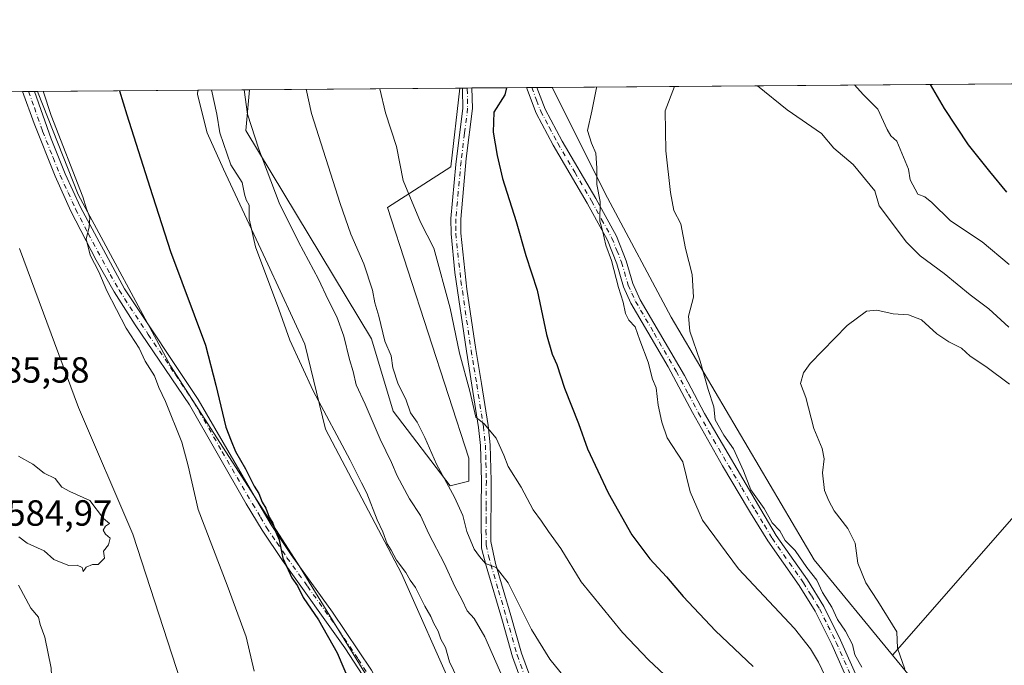
# Model space of a CAD drawing. Units: metres. Extents: x 553029 to 556486, y 4707815 to 4710155.
# Drawn here: x 553921 to 554192, y 4709978 to 4710155 of the extents above; entities that cross this region are included whole.
import ezdxf

# ---------------------------------------------------------------- set-up
doc = ezdxf.new("R2010")
doc.units = ezdxf.units.M
doc.header["$MEASUREMENT"] = 0
doc.linetypes.add('DGN Style 4', pattern=[2.6384748266838614, 1.318413404963828, -0.6592067024819142, 0.001648016756204785, -0.6592067024819142])
for name, color, linetype, lineweight in [('Camino Cxs', 7, 'Continuous', 0), ('Camino eje', 30, 'DGN Style 4', 13), ('Comarca CxS', 21, 'Continuous', 0), ('Comunidad Autónoma CxS', 142, 'Continuous', 0), ('Cultivos herbáceos CxS', 92, 'Continuous', 0), ('Cultivos leñosos CxS', 92, 'Continuous', 0), ('Curva de nivel maestra', 30, 'Continuous', 30), ('Curva de nivel normal', 30, 'Continuous', 0), ('Matorral CxS', 135, 'Continuous', 0), ('Municipio CxS', 4, 'Continuous', 0), ('Provincia CxS', 1, 'Continuous', 0), ('Rótulo de punto de cota en terreno', 7, 'Continuous', 0)]:
    doc.layers.add(name, color=color, linetype=linetype, lineweight=lineweight)
doc.styles.add('Style-Arial', font='txt')

# ---------------------------------------------------------------- blocks, each defined once
blk = doc.blocks.new('*U8')
at = {"layer": 'Cultivos leñosos CxS', "color": 92, "linetype": 'Continuous', "lineweight": 0}
for points in [[(554335.3646999998, 4710138.715700001, 571.8405000000057), (554344.4265000002, 4710111.5285, 570.2976000000053), (554339.3469000002, 4710113.143300001, 569.5638000000035), (554329.1810999997, 4710116.376499999, 567.4355999999971), (554315.2695000004, 4710100.4845, 563.0108999999939), (554289.4336000001, 4710081.6121, 556.1215999999986), (554278.5018999996, 4710072.6731, 553.3656000000046), (554262.3776000004, 4710081.053300001, 550.0739999999934), (554258.8603999997, 4710075.193499999, 548.4676000000036), (554264.5897000004, 4710048.835700001, 546.2051999999967), (554246.2380999997, 4710015.167300001, 533.9005999999936), (554246.2949999999, 4710015.1282, 533.9024000000063), (554246.1239, 4710015.215600001, 533.8889000000054), (554215.1969999997, 4710039.184, 534.5200000000041), (554203.3436000003, 4710028.177400001, 532.5043000000006), (554161.5061999997, 4709980.475000001, 536.2458999999944), (554139.9423000002, 4710006.644900001, 538.4282999999997), (554100.5844999999, 4710073.381100001, 541.4961999999941), (554083.0921, 4710106.202299999, 544.745299999995), (554067.8899999997, 4710136.627599999, 546.9000999999989)], [(554044.9669000005, 4710028.3157, 558.5430000000051), (554039.8457000004, 4710027.0371, 560.2556000000042), (554024.1023000004, 4710047.5899, 561.6790999999939), (554018.1416999997, 4710067.451900001, 561.307799999995), (553983.6029000003, 4710124.8015, 566.091499999995), (553984.6182000004, 4710135.977499999, 564.7449999999953), (554042.4395000003, 4710136.428900001, 551.730899999995), (554039.9994999999, 4710114.794700001, 552.3923000000068), (554022.5323000001, 4710103.5659, 557.9637999999978), (554044.9671, 4710034.6797, 557.8680000000022)]]:
    blk.add_polyline3d(points, close=True, dxfattribs=at)
blk = doc.blocks.new('*U10')
at = {"layer": 'Cultivos herbáceos CxS', "color": 92, "linetype": 'Continuous', "lineweight": 0}
for points in [[(553939.9917000001, 4709846.151500001, 577.2701999999991), (553946.2644999997, 4709889.133300001, 577.2983999999997), (553970.4539000001, 4709912.415300001, 577.6168000000034), (553980.7471000003, 4709923.534299999, 577.9648000000016), (553992.1831999999, 4709937.660700001, 578.641300000003), (553976.7268000003, 4709956.293500001, 581.1432000000059), (553966.8913000004, 4709969.410499999, 583.5497000000032), (553952.4961000001, 4710013.758300001, 584.9100000000036), (553937.5575000001, 4710048.5667, 584.6852999999974), (553921.2632999998, 4710092.2623, 584.5792999999976)], [(553902.4833000004, 4710135.336300001, 585.5915999999997), (553926.2586000003, 4710135.5219, 580.7021999999997), (553937.4707000004, 4710107.116699999, 580.361699999994), (553962.8147, 4710060.046900001, 577.7773000000016), (553997.8139000004, 4710005.735900001, 574.5445999999939), (554040.0543000001, 4709936.9417, 572.5736000000034), (554052.1224999996, 4709905.562100001, 571.8169999999955), (554067.1045000004, 4709914.781300001, 570.7507000000041), (554067.8154999996, 4709912.530099999, 570.8387999999978), (554090.6662999997, 4709899.618899999, 569.5706999999966), (554115.5053000003, 4709886.708699999, 567.5176000000065), (554143.3230999997, 4709895.646299999, 561.605899999995), (554163.4744999995, 4709882.7017, 558.8607000000047), (554176.9071000004, 4709857.4101, 559.7470999999932), (554187.8349000001, 4709841.5209, 558.8016999999963), (554211.4556999998, 4709825.001300001, 555.3656999999948)]]:
    blk.add_polyline3d(points, dxfattribs=at)
blk = doc.blocks.new('*U28')
at = {"layer": 'Cultivos leñosos CxS', "color": 92, "linetype": 'Continuous', "lineweight": 0}
blk.add_polyline3d([(553921.2632999998, 4710092.2623, 584.5792999999976), (553937.5575000001, 4710048.5667, 584.6852999999974), (553952.4961000001, 4710013.758300001, 584.9100000000036), (553966.8913000004, 4709969.410499999, 583.5497000000032), (553976.7268000003, 4709956.293500001, 581.1432000000059), (553992.1831999999, 4709937.660700001, 578.641300000003), (553980.7471000003, 4709923.534299999, 577.9648000000016), (553970.4539000001, 4709912.415300001, 577.6168000000034), (553946.2644999997, 4709889.133300001, 577.2983999999997), (553939.9917000001, 4709846.151500001, 577.2701999999991)], dxfattribs=at)

msp = doc.modelspace()

# ---------------------------------------------------------------- linework, layer by layer
at = {"layer": 'Camino Cxs', "color": 7, "linetype": 'Continuous', "lineweight": 0, "extrusion": (0.4010539147544199, 0.003133897806164164, 0.9160490904666055), "elevation": 237447.5464566524, "flags": 128}
msp.add_lwpolyline([(4705663.391713964, -540885.4921412584), (4705663.391713964, -540889.0965341191)], dxfattribs=at)
at = {"layer": 'Camino Cxs', "color": 7, "linetype": 'Continuous', "lineweight": 0, "extrusion": (0.2255794586897716, 0.001756688475165041, 0.9742231889371301), "elevation": 133792.6753434885, "flags": 128}
msp.add_lwpolyline([(4705679.167591426, -575354.197963818), (4705679.167591426, -575356.8869569156)], dxfattribs=at)
at = {"layer": 'Camino Cxs', "color": 7, "linetype": 'Continuous', "lineweight": 0, "extrusion": (0.2658497692414213, 0.002114003835556611, 0.9640121530261258), "elevation": 157783.1294380373, "flags": 128}
msp.add_lwpolyline([(4705581.98027023, -570063.9506223474), (4705581.980270231, -570066.9510943181)], dxfattribs=at)
at = {"layer": 'Camino Cxs', "color": 7, "linetype": 'Continuous', "lineweight": 0}
for points in [[(554015.7301000003, 4709974.840100001, 573.9431000000042), (554010.8101000004, 4709982.5101, 574.4575000000041), (553993.6700999998, 4710006.5101, 575.7415999999939), (553988.0900999998, 4710014.790100001, 576.1420999999973), (553983.6501000002, 4710022.0801, 576.4513000000006), (553968.0701000001, 4710049.270099999, 577.7498999999953), (553953.1401000004, 4710071.3301, 579.3803999999947), (553947.3201000001, 4710080.4301, 579.9738000000071), (553942.3501000004, 4710089.110099999, 580.2504000000044), (553935.4401000004, 4710102.5801, 580.7486999999965), (553931.0800999999, 4710112.1601, 581.7222999999941), (553925.3400999998, 4710126.6601, 582.2167000000045), (553922.1399999997, 4710135.489800001, 582.7421999999933), (553925.4417000003, 4710135.515500001, 581.2966000000015), (553929.9901000002, 4710122.4301, 581.0037000000011), (553933.9001000002, 4710112.800100001, 580.5610000000015), (553938.0500999996, 4710103.710100001, 580.1431000000011), (553950.1801000005, 4710081.200099999, 579.0295999999944), (553970.4801000003, 4710050.770099999, 576.9042000000045), (553987.1700999998, 4710022.040100001, 575.5301999999938), (553990.5000999998, 4710016.300100001, 575.296199999997), (553996.0900999998, 4710008.020099999, 574.9459999999963), (554007.4101, 4709992.3101, 574.0629999999946), (554018.1801000005, 4709976.290100001, 573.2189000000071)], [(554015.7301000003, 4709974.840100001, 573.9431000000042), (554010.8101000004, 4709982.5101, 574.4575000000041), (553993.6700999998, 4710006.5101, 575.7415999999939), (553988.0900999998, 4710014.790100001, 576.1420999999973), (553983.6501000002, 4710022.0801, 576.4513000000006), (553968.0701000001, 4710049.270099999, 577.7498999999953), (553953.1401000004, 4710071.3301, 579.3803999999947), (553947.3201000001, 4710080.4301, 579.9738000000071), (553942.3501000004, 4710089.110099999, 580.2504000000044), (553935.4401000004, 4710102.5801, 580.7486999999965), (553931.0800999999, 4710112.1601, 581.7222999999941), (553925.3400999998, 4710126.6601, 582.2167000000045), (553922.1399999997, 4710135.489800001, 582.7421999999933)], [(553925.4417000003, 4710135.5156, 581.2966000000015), (553929.9901000002, 4710122.4301, 581.0037000000011), (553933.9001000002, 4710112.800100001, 580.5610000000015), (553938.0500999996, 4710103.710100001, 580.1431000000011), (553950.1801000005, 4710081.200099999, 579.0295999999944), (553970.4801000003, 4710050.770099999, 576.9042000000045), (553987.1700999998, 4710022.040100001, 575.5301999999938), (553990.5000999998, 4710016.300100001, 575.296199999997), (553996.0900999998, 4710008.020099999, 574.9459999999963), (554007.4101, 4709992.3101, 574.0629999999946), (554018.1801000005, 4709976.290100001, 573.2189000000071), (554030.3300999999, 4709952.640100001, 573.0910000000003), (554037.7901, 4709939.3201, 572.8611999999994), (554040.3101000004, 4709932.360099999, 572.9986999999965), (554041.5201000003, 4709925.790100001, 572.9204999999929), (554041.8101000004, 4709921.6801, 572.8090999999986), (554042.6101000002, 4709916.960100001, 572.6646000000037), (554042.5766000003, 4709916.501300001, 572.6680000000051)], [(554060.3201000001, 4709970.780099999, 569.584400000007), (554056.9501, 4709980.020099999, 567.687300000005), (554054.1801000005, 4709989.770099999, 572.7198000000062), (554049.7200999996, 4710005.0001, 565.4063000000025), (554048.4301000005, 4710009.890100001, 564.7026000000042), (554048.3400999998, 4710017.860099999, 559.7097999999969), (554048.3701, 4710021.370100001, 558.8837000000058), (554048.4200999998, 4710028.380100001, 557.431700000001), (554048.1700999998, 4710038.1601, 560.1152000000002), (554047.6401000004, 4710043.090100001, 562.4208000000071), (554045.8000999996, 4710054.7301, 556.3525999999983), (554044.2500999998, 4710064.0601, 555.8258999999962), (554041.1001000004, 4710085.720100001, 554.0488000000041), (554040.0301000001, 4710096.360099999, 553.1763000000064), (554040.0201000003, 4710100.520099999, 552.9005000000034), (554041.3601000002, 4710115.4301, 552.3218999999954), (554043.2600999996, 4710130.9301, 551.7165999999997), (554043.2163000006, 4710135.8771, 551.860400000005), (554043.1610000003, 4710136.4345, 551.902900000001), (554045.7806000002, 4710136.455, 551.2963000000018), (554045.9401000004, 4710130.800100001, 551.1766000000061), (554044.2200999996, 4710117.040100001, 551.665599999993), (554042.7001, 4710100.4001, 552.3317999999999), (554042.7001, 4710096.5101, 552.5913), (554044.4200999998, 4710081.110099999, 553.420299999998), (554046.9001000002, 4710064.4801, 554.2473999999929), (554048.4401000004, 4710055.1501, 554.6594999999943), (554050.2600999996, 4710043.630100001, 562.2983999999997), (554050.8400999998, 4710038.350099999, 560.5988000000071), (554051.0900999998, 4710028.4001, 556.863599999997), (554051.0401, 4710021.340100001, 559.0112999999983), (554051.0100999996, 4710017.840100001, 560.8105000000069), (554050.9801000003, 4710011.7401, 564.6953999999969), (554052.3000999996, 4710005.710100001, 564.1839999999938), (554056.5100999996, 4709991.360099999, 569.9450999999972), (554059.4501, 4709981.0001, 568.9676999999938), (554062.8101000004, 4709971.7601, 571.3196999999927)], [(554060.3201000001, 4709970.780099999, 569.584400000007), (554056.9501, 4709980.020099999, 567.687300000005), (554054.1801000005, 4709989.770099999, 572.7198000000062), (554049.7200999996, 4710005.0001, 565.4063000000025), (554048.4301000005, 4710009.890100001, 564.7026000000042), (554048.3400999998, 4710017.860099999, 559.7097999999969), (554048.3701, 4710021.370100001, 558.8837000000058), (554048.4200999998, 4710028.380100001, 557.431700000001), (554048.1700999998, 4710038.1601, 560.1152000000002), (554047.6401000004, 4710043.090100001, 562.4208000000071), (554045.8000999996, 4710054.7301, 556.3525999999983), (554044.2500999998, 4710064.0601, 555.8258999999962), (554041.1001000004, 4710085.720100001, 554.0488000000041), (554040.0301000001, 4710096.360099999, 553.1763000000064), (554040.0201000003, 4710100.520099999, 552.9005000000034), (554041.3601000002, 4710115.4301, 552.3218999999954), (554043.2600999996, 4710130.9301, 551.7165999999997), (554043.2163000006, 4710135.8771, 551.860400000005), (554043.1610000003, 4710136.434599999, 551.902900000001)], [(554045.7806000002, 4710136.455, 551.2963000000018), (554045.9401000004, 4710130.800100001, 551.1766000000061), (554044.2200999996, 4710117.040100001, 551.665599999993), (554042.7001, 4710100.4001, 552.3317999999999), (554042.7001, 4710096.5101, 552.5913), (554044.4200999998, 4710081.110099999, 553.420299999998), (554046.9001000002, 4710064.4801, 554.2473999999929), (554048.4401000004, 4710055.1501, 554.6594999999943), (554050.2600999996, 4710043.630100001, 562.2983999999997), (554050.8400999998, 4710038.350099999, 560.5988000000071), (554051.0900999998, 4710028.4001, 556.863599999997), (554051.0401, 4710021.340100001, 559.0112999999983), (554051.0100999996, 4710017.840100001, 560.8105000000069), (554050.9801000003, 4710011.7401, 564.6953999999969), (554052.3000999996, 4710005.710100001, 564.1839999999938), (554056.5100999996, 4709991.360099999, 569.9450999999972), (554059.4501, 4709981.0001, 568.9676999999938), (554062.8101000004, 4709971.7601, 571.3196999999927)], [(554149.6501000002, 4709972.4101, 548.9832000000024), (554144.8000999996, 4709983.4101, 546.8611999999994), (554140.2701000003, 4709992.5601, 546.7189999999973), (554135.8701, 4709999.640100001, 546.8221000000049), (554127.2600999996, 4710011.890100001, 545.4842999999964), (554122.4200999998, 4710019.620100001, 546.2676999999967), (554121.8501000004, 4710020.5601, 546.3772999999928), (554114.7401000002, 4710032.5101, 544.9320000000008), (554106.5201000003, 4710047.1801, 542.9502000000066), (554099.7901, 4710059.7501, 544.0354999999981), (554089.5401, 4710077.2501, 545.309500000003), (554087.4700999996, 4710081.780099999, 545.084400000007), (554085.7001, 4710088.0601, 545.5127999999969), (554083.0800999999, 4710094.5601, 545.8007999999973), (554077.5201000003, 4710104.7401, 546.3418999999994), (554068.1700999998, 4710120.700099999, 548.7258000000002), (554063.4700999996, 4710129.520099999, 549.4388000000035), (554060.8000999996, 4710136.5701, 548.6931999999942), (554060.7993000001, 4710136.5722, 548.6934000000037), (554063.6920999996, 4710136.594799999, 547.8954999999987), (554065.9401000004, 4710130.640100001, 548.085699999996), (554070.6501000002, 4710121.8201, 548.5476000000053), (554079.8800999997, 4710106.0801, 545.6472999999969), (554085.5301000001, 4710095.720100001, 544.9864999999991), (554088.2701000003, 4710088.940099999, 544.8366999999998), (554090.0201000003, 4710082.720100001, 544.5449999999983), (554092.1101000002, 4710078.200099999, 544.5212999999932), (554104.2500999998, 4710057.340100001, 542.1607999999978), (554109.7600999996, 4710046.9001, 541.6802000000025), (554125.3101000004, 4710020.530099999, 542.4591999999975), (554129.5301000001, 4710013.360099999, 542.1490999999951), (554138.1300999997, 4710001.130100001, 542.8571999999986), (554142.6300999997, 4709993.870100001, 541.9245999999986), (554147.2500999998, 4709984.5601, 542.8846999999951), (554152.0500999996, 4709973.6801, 545.6448999999993)], [(554205.4501, 4709913.2501, 536.2213999999949), (554182.5401, 4709936.530099999, 538.3907000000036), (554168.7301000003, 4709950.7501, 542.9658000000054), (554157.0000999998, 4709962.1801, 550.483699999997), (554152.2801000001, 4709968.1601, 548.4355999999971), (554149.6501000002, 4709972.4101, 548.9832000000024), (554144.8000999996, 4709983.4101, 546.8611999999994), (554140.2701000003, 4709992.5601, 546.7189999999973), (554135.8701, 4709999.640100001, 546.8221000000049), (554127.2600999996, 4710011.890100001, 545.4842999999964), (554122.4200999998, 4710019.620100001, 546.2676999999967), (554121.8501000004, 4710020.5601, 546.3772999999928), (554114.7401000002, 4710032.5101, 544.9320000000008), (554106.5201000003, 4710047.1801, 542.9502000000066), (554099.7901, 4710059.7501, 544.0354999999981), (554089.5401, 4710077.2501, 545.309500000003), (554087.4700999996, 4710081.780099999, 545.084400000007), (554085.7001, 4710088.0601, 545.5127999999969), (554083.0800999999, 4710094.5601, 545.8007999999973), (554077.5201000003, 4710104.7401, 546.3418999999994), (554068.1700999998, 4710120.700099999, 548.7258000000002), (554063.4700999996, 4710129.520099999, 549.4388000000035), (554060.7997000003, 4710136.571900001, 548.6931999999942)], [(554063.6920999996, 4710136.594900001, 547.8954999999987), (554065.9401000004, 4710130.640100001, 548.085699999996), (554070.6501000002, 4710121.8201, 548.5476000000053), (554079.8800999997, 4710106.0801, 545.6472999999969), (554085.5301000001, 4710095.720100001, 544.9864999999991), (554088.2701000003, 4710088.940099999, 544.8366999999998), (554090.0201000003, 4710082.720100001, 544.5449999999983), (554092.1101000002, 4710078.200099999, 544.5212999999932), (554104.2500999998, 4710057.340100001, 542.1607999999978), (554109.7600999996, 4710046.9001, 541.6802000000025), (554125.3101000004, 4710020.530099999, 542.4591999999975), (554129.5301000001, 4710013.360099999, 542.1490999999951), (554138.1300999997, 4710001.130100001, 542.8571999999986), (554142.6300999997, 4709993.870100001, 541.9245999999986), (554147.2500999998, 4709984.5601, 542.8846999999951), (554152.0500999996, 4709973.6801, 545.6448999999993), (554154.7001, 4709969.440099999, 544.8206999999966), (554159.0100999996, 4709964.0001, 545.3654999999999), (554170.6401000004, 4709952.6601, 543.597099999999), (554185.0500999996, 4709937.840100001, 537.3505000000005), (554207.4401000004, 4709915.090100001, 535.4737000000023)]]:
    msp.add_polyline3d(points, dxfattribs=at)
at = {"layer": 'Camino eje', "color": 30, "linetype": 'DGN Style 4', "lineweight": 13}
for points in [[(553923.7909000004, 4710135.502699999, 582.039499999999), (553925.3901000004, 4710131.090100001, 581.6431000000011), (553927.6651, 4710124.545100001, 581.5604000000021), (553930.5351, 4710117.295100001, 581.4977999999974), (553932.4901000002, 4710112.4801, 581.0754000000015), (553934.6700999998, 4710107.690099999, 580.7856000000029), (553936.7451, 4710103.145099999, 580.4893000000011), (553940.2001, 4710096.4101, 580.0663000000059), (553946.2651000004, 4710085.155099999, 579.7722000000067), (553948.7500999998, 4710080.815099999, 579.4933000000019), (553951.6601, 4710076.265100001, 579.1953000000067), (553956.7351000002, 4710068.657500001, 578.5954000000056), (553964.2001, 4710057.627499999, 577.9480999999942), (553969.2751000002, 4710050.020099999, 577.2927000000054), (553977.0651000004, 4710036.425100001, 576.6358999999939), (553985.4101, 4710022.0601, 575.9919999999984), (553987.6300999997, 4710018.415100001, 575.6790999999939), (553989.2950999998, 4710015.545100001, 575.6940000000031), (553992.0850999998, 4710011.405099999, 575.3623999999982), (553994.8800999997, 4710007.265100001, 575.2831000000006), (554000.5401, 4709999.4101, 575.3022000000057), (554009.1101000002, 4709987.4101, 574.3733000000066), (554014.4951, 4709979.4001, 573.7832000000053), (554016.9550999999, 4709975.565099999, 573.5056999999942)], [(554044.4708000004, 4710136.444800001, 551.5997000000061), (554044.4951, 4710136.200099999, 551.5840999999928), (554044.5751, 4710133.370100001, 551.4523000000045), (554044.6001000004, 4710130.8651, 551.4470000000001), (554043.7401000002, 4710123.985099999, 551.7967999999964), (554042.7901, 4710116.235099999, 551.832899999994), (554042.0301000001, 4710107.915100001, 552.0828000000038), (554041.3601000002, 4710100.460100001, 552.5973999999987), (554041.3601000002, 4710098.515100001, 552.7222999999941), (554041.3651000002, 4710096.4351, 552.8634000000021), (554041.9001000002, 4710091.1151, 553.0709000000061), (554042.7600999996, 4710083.415100001, 553.2988999999943), (554044.3350999998, 4710072.585100001, 554.1762000000017), (554045.5751, 4710064.270099999, 555.0173000000068), (554046.3501000004, 4710059.6051, 555.2727000000014), (554047.1201, 4710054.940099999, 555.1212999999989), (554048.9501, 4710043.360099999, 562.3726000000024), (554049.2401000002, 4710040.720100001, 562.0669000000053), (554049.5050999997, 4710038.255100001, 560.3549000000058), (554049.6300999997, 4710033.280099999, 557.188599999994), (554049.7550999997, 4710028.390100001, 557.1477000000014), (554049.7050999999, 4710021.3551, 558.9453999999969), (554049.6750999996, 4710017.850099999, 560.258799999996), (554049.6601, 4710014.800100001, 562.075800000006), (554049.7050999999, 4710010.815099999, 564.4174000000058), (554050.3651000002, 4710007.800100001, 565.7341000000015), (554051.0100999996, 4710005.3551, 564.7620000000024), (554053.1151000002, 4709998.1801, 566.0908999999956), (554055.3450999996, 4709990.565099999, 571.3251000000018), (554058.2001, 4709980.5101, 568.0844999999972), (554059.8800999997, 4709975.890100001, 568.8861999999936)], [(554062.2456999999, 4710136.583500001, 548.0478000000003), (554063.5800999999, 4710133.0601, 548.0927999999985), (554064.7050999999, 4710130.0801, 548.7265000000043), (554067.0551000005, 4710125.670100001, 548.712400000004), (554069.4101, 4710121.2601, 548.5963999999949), (554074.0850999998, 4710113.280099999, 547.3001999999979), (554078.7001, 4710105.4101, 545.9642000000022), (554081.4801000003, 4710100.3201, 545.7421999999933), (554084.3051000005, 4710095.140100001, 545.4015999999974), (554085.6750999996, 4710091.7501, 545.4162999999971), (554086.9851000002, 4710088.5001, 545.1417999999976), (554088.7451, 4710082.2501, 544.7921999999963), (554089.7801000001, 4710079.985099999, 544.8641999999963), (554090.8251, 4710077.725099999, 544.8640000000014), (554095.9501, 4710068.975099999, 544.3629999999976), (554102.0201000003, 4710058.545100001, 542.7526999999973), (554105.3850999996, 4710052.2601, 542.2385000000068), (554108.1401000004, 4710047.040100001, 542.0527000000002), (554112.2500999998, 4710039.7051, 543.2847999999941), (554120.0251000002, 4710026.520099999, 544.0782000000036), (554123.7225000003, 4710020.3101, 544.1870999999956), (554126.2851, 4710016.210100001, 543.809500000003), (554128.3951000003, 4710012.6251, 543.2939000000042), (554137.0000999998, 4710000.3851, 544.4492000000029), (554139.2001, 4709996.845100001, 544.082899999994), (554141.4501, 4709993.215100001, 544.0969000000041), (554143.7600999996, 4709988.5601, 544.3147000000026), (554146.0251000002, 4709983.985099999, 544.8340999999928), (554150.8501000004, 4709973.045100001, 547.2786999999954)]]:
    msp.add_polyline3d(points, dxfattribs=at)
at = {"layer": 'Comarca CxS', "color": 21, "linetype": 'Continuous', "lineweight": 0, "flags": 128}
msp.add_lwpolyline([(556469.500000423, 4707842.009982889), (553046.9600003981, 4707815.29998289), (553029.3500003972, 4710128.519982863), (555382.5683498279, 4710146.890960276), (556450.7500004243, 4710155.229982866), (556466.0546465773, 4708267.069258749)], close=True, dxfattribs=at)
at = {"layer": 'Comunidad Autónoma CxS', "color": 142, "linetype": 'Continuous', "lineweight": 0, "flags": 128}
msp.add_lwpolyline([(556469.500000423, 4707842.009982889), (553046.9600003981, 4707815.29998289), (553029.3500003972, 4710128.519982863), (555382.5683498279, 4710146.890960276), (556450.7500004243, 4710155.229982866), (556466.0546465773, 4708267.069258749)], close=True, dxfattribs=at)
at = {"layer": 'Cultivos herbáceos CxS', "color": 92, "linetype": 'Continuous', "lineweight": 0, "extrusion": (0.1675339590457974, 0.001307420806934497, 0.9858654386970236), "elevation": 99532.91939758157, "flags": 128}
msp.add_lwpolyline([(4705669.440277889, -582195.4198252847), (4705669.440277889, -582215.3590561163)], dxfattribs=at)
at = {"layer": 'Cultivos herbáceos CxS', "color": 92, "linetype": 'Continuous', "lineweight": 0, "extrusion": (0.3509292696001023, 0.002742298911052671, 0.9363979536151397), "elevation": 207849.3100747307, "flags": 128}
msp.add_lwpolyline([(4705663.252086493, -552936.189622368), (4705663.252086493, -552937.9526018742)], dxfattribs=at)
at = {"layer": 'Cultivos herbáceos CxS', "color": 92, "linetype": 'Continuous', "lineweight": 0, "extrusion": (0.3527487159201637, 0.002756350295387947, 0.935714030005816), "elevation": 208922.9308096526, "flags": 128}
msp.add_lwpolyline([(4705663.530860538, -552530.814049658), (4705663.530860537, -552532.5784246131)], dxfattribs=at)
at = {"layer": 'Cultivos herbáceos CxS', "color": 92, "linetype": 'Continuous', "lineweight": 0, "extrusion": (0.3524711815025135, 0.002761434155485477, 0.935818593901418), "elevation": 208793.2038574285, "flags": 128}
msp.add_lwpolyline([(4705651.376042658, -552685.1111440382), (4705651.376042658, -552685.9840964195)], dxfattribs=at)
at = {"layer": 'Cultivos herbáceos CxS', "color": 92, "linetype": 'Continuous', "lineweight": 0}
for points in [[(553926.2586000003, 4710135.522, 580.7021999999997), (553937.4707000004, 4710107.116699999, 580.361699999994), (553962.8147, 4710060.046900001, 577.7773000000016), (553997.8139000004, 4710005.735900001, 574.5445999999939), (554040.0543000001, 4709936.9417, 572.5736000000034), (554052.1224999996, 4709905.562100001, 571.8169999999955), (554067.1045000004, 4709914.781300001, 570.7507000000041)], [(553921.2632999998, 4710092.2623, 584.5792999999976), (553937.5575000001, 4710048.5667, 584.6852999999974), (553952.4961000001, 4710013.758300001, 584.9100000000036), (553966.8913000004, 4709969.410499999, 583.5497000000032), (553976.7268000003, 4709956.293500001, 581.1432000000059), (553992.1831999999, 4709937.660700001, 578.641300000003), (553980.7471000003, 4709923.534299999, 577.9648000000016), (553970.4539000001, 4709912.415300001, 577.6168000000034), (553946.2644999997, 4709889.133300001, 577.2983999999997), (553939.9917000001, 4709846.151500001, 577.2701999999991)]]:
    msp.add_polyline3d(points, dxfattribs=at)
at = {"layer": 'Cultivos leñosos CxS', "color": 92, "linetype": 'Continuous', "lineweight": 0, "extrusion": (-0.08298986211985934, -0.0006479038897387797, 0.9965501808769472), "elevation": -48488.72024478789, "flags": 128}
msp.add_lwpolyline([(-4705667.603819071, 588829.1966814895), (-4705667.603819071, 588980.3948795564)], dxfattribs=at)
at = {"layer": 'Cultivos leñosos CxS', "color": 92, "linetype": 'Continuous', "lineweight": 0, "extrusion": (0.2116482777192152, 0.00165206517081118, 0.9773445028336536), "elevation": 125586.5355646236, "flags": 128}
msp.add_lwpolyline([(4705668.37999831, -577169.2918155002), (4705668.37999831, -577214.3850681187)], dxfattribs=at)
at = {"layer": 'Cultivos leñosos CxS', "color": 92, "linetype": 'Continuous', "lineweight": 0, "extrusion": (0.2195679504695214, 0.001714122677906704, 0.9755957036139812), "elevation": 130261.9808785519, "flags": 128}
msp.add_lwpolyline([(4705667.737528503, -576197.1562661278), (4705667.737528503, -576256.4258608524)], dxfattribs=at)
at = {"layer": 'Cultivos leñosos CxS', "color": 92, "linetype": 'Continuous', "lineweight": 0}
for points in [[(554067.1045000004, 4709914.781300001, 570.7507000000041), (554052.1224999996, 4709905.562100001, 571.8169999999955), (554040.0543000001, 4709936.9417, 572.5736000000034), (553997.8139000004, 4710005.735900001, 574.5445999999939), (553962.8147, 4710060.046900001, 577.7773000000016), (553937.4707000004, 4710107.116699999, 580.361699999994), (553926.2586000003, 4710135.5219, 580.7021999999997), (553970.3289000001, 4710135.866000001, 571.1579999999958), (553970.2741, 4710134.6325, 571.2014999999956), (553972.9556999998, 4710124.1283, 570.9248999999982), (553977.4077000003, 4710114.127499999, 570.5302999999985), (553989.6058999998, 4710088.0253, 569.908500000005), (553999.7729000002, 4710065.997300001, 569.7170000000042), (554005.5191000003, 4710042.6249, 570.2746999999945), (554026.3835000005, 4710002.9005, 570.0763000000006), (554040.9908999996, 4709970.129699999, 570.2513000000035), (554055.8935000002, 4709950.267300001, 570.1616000000067)], [(554246.2949999999, 4710015.1282, 533.9024000000063), (554261.7008999996, 4710004.5463, 533.7075000000041), (554296.4836999997, 4709961.9509, 529.3087999999989), (554333.1840000004, 4709922.5712, 526.9038), (554333.1492999997, 4709922.533500001, 526.8877999999969), (554270.2303999999, 4709866.4637, 526.9962999999989), (554234.9754999997, 4709892.719599999, 531.8557000000001), (554229.5913000006, 4709907.088300001, 531.1870000000055), (554191.3258999996, 4709944.285700001, 534.3046000000032), (554161.5061999997, 4709980.475000001, 536.2458999999944), (554203.3436000003, 4710028.177400001, 532.5043000000006), (554215.1969999997, 4710039.184, 534.5200000000041), (554246.1239, 4710015.215600001, 533.8889000000054)]]:
    msp.add_polyline3d(points, close=True, dxfattribs=at)
for points in [[(553926.2586000003, 4710135.522, 580.7021999999997), (553937.4707000004, 4710107.116699999, 580.361699999994), (553962.8147, 4710060.046900001, 577.7773000000016), (553997.8139000004, 4710005.735900001, 574.5445999999939), (554040.0543000001, 4709936.9417, 572.5736000000034), (554052.1224999996, 4709905.562100001, 571.8169999999955), (554067.1045000004, 4709914.781300001, 570.7507000000041)], [(553970.3289000001, 4710135.8661, 571.1579999999958), (553970.2741, 4710134.6325, 571.2014999999956), (553972.9556999998, 4710124.1283, 570.9248999999982), (553977.4077000003, 4710114.127499999, 570.5302999999985), (553989.6058999998, 4710088.0253, 569.908500000005), (553999.7729000002, 4710065.997300001, 569.7170000000042), (554005.5191000003, 4710042.6249, 570.2746999999945), (554026.3835000005, 4710002.9005, 570.0763000000006), (554040.9908999996, 4709970.129699999, 570.2513000000035), (554055.8935000002, 4709950.267300001, 570.1616000000067), (554067.1045000004, 4709914.781300001, 570.7507000000041)], [(553984.6182000004, 4710135.977600001, 564.7449999999953), (553983.6029000003, 4710124.8015, 566.091499999995), (554018.1416999997, 4710067.451900001, 561.307799999995), (554024.1023000004, 4710047.5899, 561.6790999999939), (554039.8457000004, 4710027.0371, 560.2556000000042), (554044.9669000005, 4710028.3157, 558.5430000000051), (554044.9671, 4710034.6797, 557.8680000000022), (554022.5323000001, 4710103.5659, 557.9637999999978), (554039.9994999999, 4710114.794700001, 552.3923000000068), (554042.4395000003, 4710136.429, 551.7308000000048)], [(554067.8898999998, 4710136.627699999, 546.9000999999989), (554083.0921, 4710106.202299999, 544.745299999995), (554100.5844999999, 4710073.381100001, 541.4961999999941), (554139.9423000002, 4710006.644900001, 538.4282999999997), (554161.5061999997, 4709980.475000001, 536.2458999999944)], [(553921.2632999998, 4710092.2623, 584.5792999999976), (553937.5575000001, 4710048.5667, 584.6852999999974), (553952.4961000001, 4710013.758300001, 584.9100000000036), (553966.8913000004, 4709969.410499999, 583.5497000000032), (553976.7268000003, 4709956.293500001, 581.1432000000059), (553992.1831999999, 4709937.660700001, 578.641300000003), (553980.7471000003, 4709923.534299999, 577.9648000000016), (553970.4539000001, 4709912.415300001, 577.6168000000034), (553946.2644999997, 4709889.133300001, 577.2983999999997), (553939.9917000001, 4709846.151500001, 577.2701999999991)], [(554246.2949999999, 4710015.1282, 533.9024000000063), (554246.1239, 4710015.215600001, 533.8889000000054), (554215.1969999997, 4710039.184, 534.5200000000041), (554203.3436000003, 4710028.177400001, 532.5043000000006), (554161.5061999997, 4709980.475000001, 536.2458999999944)], [(554246.2949999999, 4710015.1282, 533.9024000000063), (554246.1239, 4710015.215600001, 533.8889000000054), (554215.1969999997, 4710039.184, 534.5200000000041), (554203.3436000003, 4710028.177400001, 532.5043000000006), (554161.5061999997, 4709980.475000001, 536.2458999999944)], [(554161.5061999997, 4709980.475000001, 536.2458999999944), (554191.3258999996, 4709944.285700001, 534.3046000000032), (554229.5913000006, 4709907.088300001, 531.1870000000055), (554234.9754999997, 4709892.719599999, 531.8557000000001)]]:
    msp.add_polyline3d(points, dxfattribs=at)
at = {"layer": 'Curva de nivel maestra', "color": 30, "linetype": 'Continuous', "lineweight": 30, "flags": 128}
for points, elevation in [([(554193.0199999996, 4710107.780099999), (554188.2800000003, 4710113.5001), (554182.4600000001, 4710120.8301), (554175.8300000001, 4710130.800100001), (554171.9853999997, 4710137.440199999)], 550), ([(553948.8026000002, 4710135.697899999), (553950.8099999996, 4710129.030099999), (553957.1600000003, 4710109.1501), (553962.8600000005, 4710091.520099999), (553972.4299999997, 4710065.7601), (553975.3200000003, 4710054.7601), (553978.0800000001, 4710043.190099999), (553979.5099999999, 4710039.360099999), (553980.7000000002, 4710036.460100001), (553983.4800000004, 4710031.670100001), (553985.8600000005, 4710026.970100001), (553987.1100000005, 4710024.890100001), (553988.0999999996, 4710022.540100001), (553989.0999999996, 4710020.880100001), (553989.9500000002, 4710018.4001), (553990.9699999997, 4710016.7501), (553991.8399999999, 4710014.280099999), (553992.75, 4710012.190099999), (553993.7100000001, 4710007.1601), (553996.2599999999, 4710001.710100001), (553997.7800000003, 4709999.5601), (553999.3499999996, 4709996.360099999), (554003.5499999998, 4709990.210100001), (554008.7199999997, 4709981.0601), (554012.6900000004, 4709971.8101)], 575), ([(554055.2976000002, 4710136.529300001), (554054.8700000001, 4710134.600099999), (554051.8499999996, 4710129.8201), (554051.6699999999, 4710124.3201), (554052.7199999997, 4710117.880100001), (554054.1900000004, 4710111.550100001), (554057.9800000004, 4710099.7601), (554060.5999999996, 4710090.380100001), (554063.7000000002, 4710080.8301), (554066.3099999996, 4710068.670100001), (554067.8300000001, 4710063.210100001), (554069.1200000001, 4710060.380100001), (554071.2400000002, 4710053.850099999), (554075.0700000003, 4710044.1601), (554077.6299999999, 4710037.1601), (554083.2800000003, 4710025.100099999), (554089.8300000001, 4710013.5701), (554094.7100000001, 4710006.9301), (554099.3499999996, 4710001.9901), (554103.8799999999, 4709996.620100001), (554112.8499999996, 4709987.140100001), (554123.1799999997, 4709977.340100001)], 550.0000000000001)]:
    msp.add_lwpolyline(points, dxfattribs=dict(at, elevation=elevation))
at = {"layer": 'Curva de nivel normal', "color": 30, "linetype": 'Continuous', "lineweight": 0, "flags": 128}
for points, elevation in [([(554193.5599999996, 4710070.700099999), (554188.04, 4710075.7301), (554182.8600000005, 4710079.550100001), (554175.7100000001, 4710085.4001), (554169.1200000001, 4710090.2501), (554165.3899999997, 4710094.0801), (554157.8799999999, 4710104.0101), (554156.6699999999, 4710108.190099999), (554150.7199999997, 4710115.370100001), (554145.3799999999, 4710119.920100001), (554141.9400000004, 4710123.970100001), (554132.5800000001, 4710130.460100001), (554124.3938999996, 4710137.068800001)], 540), ([(554151.0395999998, 4710137.276799999), (554153.4900000002, 4710134.6801), (554157.4800000004, 4710130.6501), (554160.04, 4710125.0001), (554161.0800000001, 4710123.2601), (554162.7199999997, 4710121.850099999), (554165.9299999997, 4710114.1501), (554166.3799999999, 4710111.200099999), (554168.4600000001, 4710107.2501), (554170.4400000004, 4710106.5101), (554172.3799999999, 4710104.9801), (554177.4900000002, 4710099.950099999), (554186.2000000002, 4710094.1601), (554193.6100000005, 4710087.9301)], 545), ([(553927.7966, 4710135.5341), (553930, 4710128.860099999), (553938.75, 4710106.520099999), (553939.7000000002, 4710103.200099999), (553940.6399999997, 4710100.8201), (553940.5, 4710098.190099999), (553939.6799999997, 4710095.0001), (553940.75, 4710090.5101), (553943.0999999996, 4710085.850099999), (553945.3300000001, 4710080.670100001), (553950.6799999997, 4710070.420100001), (553954.25, 4710064.9301), (553955.9100000003, 4710061.350099999), (553958.4600000001, 4710057.2401), (553959.6200000001, 4710054.0601), (553961.4900000002, 4710050.2601), (553965.9199999999, 4710039.030099999), (553967.7199999997, 4710032.4901), (553970.4299999997, 4710020.540100001), (553978.4800000004, 4709999.700099999), (553983.6500000004, 4709985.520099999), (553985.8499999996, 4709976.0701)], 580), ([(553974.1421999997, 4710135.8959), (553975.5899999999, 4710129.220100001), (553976.4600000001, 4710124.0701), (553979.4299999997, 4710115.3201), (553982.5599999996, 4710110.4901), (553983.1600000003, 4710107.280099999), (553983.6299999999, 4710105.6601), (553984.4800000004, 4710104.220100001), (553984.4699999997, 4710100.4301), (553986.2300000004, 4710092.800100001), (553992.6900000004, 4710075.6601), (553995.6500000004, 4710067.0801), (554002.0800000001, 4710053.190099999), (554012.2999999998, 4710034.0801), (554015.3700000001, 4710027.8201), (554016.8600000005, 4710024.970100001), (554019.6699999999, 4710017.690099999), (554021.2999999998, 4710014.340100001), (554022.4199999999, 4710011.100099999), (554023.5300000003, 4710009.3101), (554025.0099999999, 4710006.5801), (554027.5599999996, 4710003.1501), (554028.7999999998, 4710001.040100001), (554030.2599999999, 4709999.040100001), (554032.7999999998, 4709993.960100001), (554034.4900000002, 4709991.090100001), (554035.2800000003, 4709989.1601), (554036.4900000002, 4709987.100099999), (554037.2699999996, 4709984.890100001), (554038.5099999999, 4709982.590100001), (554039.6500000004, 4709978.600099999), (554042.8700000001, 4709971.920100001)], 570), ([(554054.3700000001, 4709974.0001), (554049.3300000001, 4709985.4801), (554046.4400000004, 4709990.5101), (554044.4800000004, 4709992.6601), (554043.1299999999, 4709995.540100001), (554041.04, 4709999.3101), (554038.2800000003, 4710005.620100001), (554033.9000000004, 4710013.860099999), (554031.6799999997, 4710018.8301), (554028.5800000001, 4710023.4901), (554025.2400000002, 4710029.790100001), (554023.6799999997, 4710033.4901), (554020.5099999999, 4710039.8301), (554016.4100000003, 4710049.5001), (554013.9699999997, 4710054.8301), (554013.1500000004, 4710058.5001), (554012.0899999999, 4710061.8101), (554010.5599999996, 4710068.200099999), (554008.5899999999, 4710073.4901), (554006.2100000001, 4710078.1501), (554003.5999999996, 4710083.9101), (553998.0199999996, 4710094.170100001), (553992.7400000002, 4710104.850099999), (553987.1399999997, 4710119.610099999), (553984.0700000003, 4710129.290100001), (553983.0691999998, 4710135.965600001)], 565), ([(554071.1600000003, 4709974.520099999), (554067.2000000002, 4709979.340100001), (554062.1699999999, 4709987.550100001), (554055.7199999997, 4710000.360099999), (554052.4500000002, 4710004.600099999), (554049.5, 4710005.630100001), (554047.8300000001, 4710007.610099999), (554046.4000000004, 4710009.620100001), (554044.4100000003, 4710014.4801), (554043.3300000001, 4710018.8301), (554041, 4710023.950099999), (554036.0300000003, 4710032.970100001), (554032.8600000005, 4710040.3101), (554030.7400000002, 4710044.520099999), (554028.8799999999, 4710047.140100001), (554027.5999999996, 4710050.8201), (554025.5199999996, 4710054.9901), (554024.0099999999, 4710059.460100001), (554023.5999999996, 4710062.8201), (554021.8499999996, 4710066.850099999), (554020.1600000003, 4710073.700099999), (554019.0999999996, 4710077.3301), (554018.4000000004, 4710080.860099999), (554016.0199999996, 4710088.0801), (554012.4500000002, 4710096.220100001), (554009.54, 4710104.640100001), (554001.6100000005, 4710129.4301), (554000.1575999996, 4710136.098999999)], 560), ([(554100.2100000001, 4709973.6801), (554094.3799999999, 4709979.190099999), (554087.2199999997, 4709986.690099999), (554075.8700000001, 4710000.6601), (554070.2400000002, 4710009.7501), (554066.8200000003, 4710014.5001), (554064.9699999997, 4710017.280099999), (554062.5999999996, 4710020.470100001), (554059.3300000001, 4710026.6801), (554055.7599999999, 4710032.360099999), (554054.6100000005, 4710035.450099999), (554052.4400000004, 4710040.140100001), (554049.1200000001, 4710044.0601), (554046.8700000001, 4710045.880100001), (554045.2000000002, 4710053.0801), (554042.3499999996, 4710063.4901), (554039.7999999998, 4710075.880100001), (554035.3099999996, 4710092.440099999), (554031.6399999997, 4710099.590100001), (554026.9100000003, 4710111.020099999), (554025.0700000003, 4710120.340100001), (554022.04, 4710129.590100001), (554020.4417000003, 4710136.257400001)], 555), ([(554143.9100000003, 4709972.7301), (554141.1500000004, 4709978.520099999), (554138.9500000002, 4709982.170100001), (554134.54, 4709987.8201), (554119.1299999999, 4710004.1601), (554109.2199999997, 4710017.5801), (554105.7999999998, 4710025.380100001), (554103.7999999998, 4710033.670100001), (554099.5099999999, 4710040.190099999), (554098.04, 4710044.5001), (554097.04, 4710049.1801), (554096.5199999996, 4710053.9801), (554095.5199999996, 4710056.3201), (554094.2400000002, 4710061.040100001), (554091.9600000001, 4710067.0801), (554090.6799999997, 4710070.770099999), (554088.9600000001, 4710072.610099999), (554088.0300000003, 4710074.450099999), (554087.4100000003, 4710077.530099999), (554086.1500000004, 4710081.600099999), (554084.2000000002, 4710089.020099999), (554082.6799999997, 4710093.2401), (554081.7400000002, 4710097.2301), (554081.0099999999, 4710099.8101), (554081.0899999999, 4710105.210100001), (554080.1399999997, 4710109.920100001), (554080.1600000003, 4710114.4001), (554079.9299999997, 4710118.5001), (554078.6699999999, 4710121.2601), (554077.5999999996, 4710124.7301), (554078.7699999996, 4710130.030099999), (554080.0700000003, 4710136.530099999), (554080.0719999997, 4710136.722800001)], 545), ([(554101.5751, 4710136.890699999), (554098.9900000002, 4710130.190099999), (554099.1399999997, 4710119.140100001), (554100.4000000004, 4710107.670100001), (554101.3200000003, 4710102.770099999), (554103.2599999999, 4710099.050100001), (554104.5199999996, 4710092.3101), (554106.4199999999, 4710085.130100001), (554106.7400000002, 4710078.890100001), (554105.3899999997, 4710073.700099999), (554105.7199999997, 4710069.5801), (554108.5999999996, 4710061.3101), (554110.7999999998, 4710053.530099999), (554112.3399999999, 4710048.790100001), (554112.7100000001, 4710045.1801), (554115.1399999997, 4710040.940099999), (554117.7400000002, 4710037.1801), (554120.4800000004, 4710031.190099999), (554122.5099999999, 4710025.9001), (554126.1600000003, 4710020.7501), (554128.4400000004, 4710016.850099999), (554130.5599999996, 4710014.690099999), (554132.0099999999, 4710011.9801), (554134.7199999997, 4710009.2401), (554137.9100000003, 4710004.550100001), (554140.6600000003, 4710001.120100001), (554142.25, 4709997.7301), (554144.8099999996, 4709993.620100001), (554146.3899999997, 4709990.270099999), (554148.6200000001, 4709987.020099999), (554150.4800000004, 4709983.350099999), (554151.1399999997, 4709980.590100001), (554153.1200000001, 4709977.170100001)], 540), ([(554193.7000000002, 4710055.0001), (554187.2199999997, 4710059.890100001), (554182.9000000004, 4710062.700099999), (554180.4900000002, 4710064.920100001), (554176.9800000004, 4710066.6501), (554173.75, 4710068.850099999), (554169.5099999999, 4710072.640100001), (554165.9299999997, 4710074.0601), (554161.7199999997, 4710074.3101), (554157.2199999997, 4710075.300100001), (554154.3600000005, 4710075.0801), (554149.0199999996, 4710071.170100001), (554138.8600000005, 4710060.640100001), (554137.0099999999, 4710058.090100001), (554136.1600000003, 4710055.1801), (554137.6500000004, 4710051.340100001), (554139.8600000005, 4710042.840100001), (554142.1699999999, 4710037.280099999), (554142.6799999997, 4710034.4801), (554142.2400000002, 4710030.5701), (554142.8200000003, 4710025.780099999), (554144.04, 4710022.890100001), (554145.4600000001, 4710020.120100001), (554149.2300000004, 4710015.300100001), (554151.2800000003, 4710011.2401), (554151.9800000004, 4710005.780099999), (554154.1699999999, 4710000.3101), (554157.4800000004, 4709995.300100001), (554162.6799999997, 4709986.8301), (554162.8700000001, 4709982.360099999), (554164.8899999997, 4709976.610099999)], 535), ([(553921.1399999997, 4710012.9901), (553923.4000000004, 4710011.2601), (553928.0599999996, 4710009.120100001), (553930.7300000004, 4710006.770099999), (553932.7300000004, 4710005.920100001), (553934.8300000001, 4710005.140100001), (553937.1200000001, 4710005.220100001), (553938.4900000002, 4710004.590100001), (553938.8399999999, 4710003.5001), (553939.6500000004, 4710004.640100001), (553941.4000000004, 4710005.380100001), (553942.9699999997, 4710005.4001), (553944.6799999997, 4710007.120100001), (553944.3799999999, 4710009.040100001), (553945.7800000003, 4710010.8301), (553946.2699999996, 4710012.640100001), (553944.9699999997, 4710013.7601), (553944.3499999996, 4710014.850099999), (553944.9699999997, 4710015.9801), (553946.0599999996, 4710016.700099999), (553944.4000000004, 4710018.0601), (553940.6900000004, 4710023.040100001), (553935.1500000004, 4710025.4801), (553932.9600000001, 4710026.6801), (553931.0599999996, 4710029.0701), (553928.04, 4710030.4801), (553924.9199999999, 4710033.020099999), (553921.0499999998, 4710035.1501)], 585), ([(553918.9299999997, 4709954.3301), (553924.5199999996, 4709958.7301), (553928.8600000005, 4709964.440099999), (553930.3399999999, 4709969.440099999), (553930, 4709976.9001), (553928.2800000003, 4709985.440099999), (553927.0099999999, 4709988.880100001), (553926.5599999996, 4709990.880100001), (553924.4400000004, 4709993.370100001), (553921.0599999996, 4709999.700099999)], 585)]:
    msp.add_lwpolyline(points, dxfattribs=dict(at, elevation=elevation))
at = {"layer": 'Matorral CxS', "color": 135, "linetype": 'Continuous', "lineweight": 0, "extrusion": (0.4094315321329138, 0.003197698846878413, 0.9123352427794179), "elevation": 242395.6041173257, "flags": 128}
msp.add_lwpolyline([(4705665.790525226, -538718.0763124484), (4705665.790525226, -538733.7390152861)], dxfattribs=at)
at = {"layer": 'Matorral CxS', "color": 135, "linetype": 'Continuous', "lineweight": 0, "extrusion": (0.1609945225744827, 0.001249576165749175, 0.9869545087086944), "elevation": 95628.00555163353, "flags": 128}
msp.add_lwpolyline([(4705694.430032591, -582789.6050371897), (4705694.430032592, -582790.3360959424)], dxfattribs=at)
at = {"layer": 'Matorral CxS', "color": 135, "linetype": 'Continuous', "lineweight": 0, "extrusion": (0.1623363635269473, 0.001276580235175745, 0.9867346529942841), "elevation": 96498.51493046797, "flags": 128}
msp.add_lwpolyline([(4705634.057139057, -583134.2187194998), (4705634.057139056, -583135.5461690769)], dxfattribs=at)
at = {"layer": 'Matorral CxS', "color": 135, "linetype": 'Continuous', "lineweight": 0, "extrusion": (0.162116508214375, 0.001262473858773816, 0.9867708163115357), "elevation": 96310.28229293646, "flags": 128}
msp.add_lwpolyline([(4705679.168107344, -582802.5434586742), (4705679.168107344, -582803.8708588097)], dxfattribs=at)
at = {"layer": 'Matorral CxS', "color": 135, "linetype": 'Continuous', "lineweight": 0, "extrusion": (0.1707375845275941, 0.001332333156214884, 0.9853156357827899), "elevation": 101414.9980020622, "flags": 128}
msp.add_lwpolyline([(4705669.74680911, -582013.4772224165), (4705669.746809111, -582028.7206192802)], dxfattribs=at)
at = {"layer": 'Matorral CxS', "color": 135, "linetype": 'Continuous', "lineweight": 0, "extrusion": (0.3403342747967137, 0.002659597030754536, 0.9403007539836544), "elevation": 201608.7757006185, "flags": 128}
msp.add_lwpolyline([(4705663.09209291, -555390.8216337864), (4705663.092092911, -555392.3594865911)], dxfattribs=at)
at = {"layer": 'Matorral CxS', "color": 135, "linetype": 'Continuous', "lineweight": 0, "extrusion": (0.2254951499090035, 0.001777271073935822, 0.9742426692949995), "elevation": 133843.4785872422, "flags": 128}
msp.add_lwpolyline([(4705623.510720878, -575816.9902769316), (4705623.510720879, -575818.4749634168)], dxfattribs=at)
at = {"layer": 'Matorral CxS', "color": 135, "linetype": 'Continuous', "lineweight": 0, "extrusion": (0.1920388375334409, 0.001495907404729866, 0.9813861865442377), "elevation": 113985.2019722822, "flags": 128}
msp.add_lwpolyline([(4705677.892123195, -579634.8564682483), (4705677.892123195, -579639.1341189995)], dxfattribs=at)
at = {"layer": 'Matorral CxS', "color": 135, "linetype": 'Continuous', "lineweight": 0}
for points in [[(554040.9908999996, 4709970.129699999, 570.2513000000035), (554026.3835000005, 4710002.9005, 570.0763000000006), (554005.5191000003, 4710042.6249, 570.2746999999945), (553999.7729000002, 4710065.997300001, 569.7170000000042), (553989.6058999998, 4710088.0253, 569.908500000005), (553977.4077000003, 4710114.127499999, 570.5302999999985), (553972.9556999998, 4710124.1283, 570.9248999999982), (553970.2741, 4710134.6325, 571.2014999999956), (553970.3289000001, 4710135.866000001, 571.1579999999958), (553984.6182000004, 4710135.977499999, 564.7449999999953), (553983.6029000003, 4710124.8015, 566.091499999995), (554018.1416999997, 4710067.451900001, 561.307799999995), (554024.1023000004, 4710047.5899, 561.6790999999939), (554039.8457000004, 4710027.0371, 560.2556000000042), (554044.9669000005, 4710028.3157, 558.5430000000051), (554044.9671, 4710034.6797, 557.8680000000022), (554022.5323000001, 4710103.5659, 557.9637999999978), (554039.9994999999, 4710114.794700001, 552.3923000000068), (554042.4395000003, 4710136.428900001, 551.730899999995), (554067.8899999997, 4710136.627599999, 546.9000999999989), (554083.0921, 4710106.202299999, 544.745299999995), (554100.5844999999, 4710073.381100001, 541.4961999999941), (554139.9423000002, 4710006.644900001, 538.4282999999997), (554161.5061999997, 4709980.475000001, 536.2458999999944), (554191.3258999996, 4709944.285700001, 534.3046000000032)], [(553970.3289000001, 4710135.8661, 571.1579999999958), (553970.2741, 4710134.6325, 571.2014999999956), (553972.9556999998, 4710124.1283, 570.9248999999982), (553977.4077000003, 4710114.127499999, 570.5302999999985), (553989.6058999998, 4710088.0253, 569.908500000005), (553999.7729000002, 4710065.997300001, 569.7170000000042), (554005.5191000003, 4710042.6249, 570.2746999999945), (554026.3835000005, 4710002.9005, 570.0763000000006), (554040.9908999996, 4709970.129699999, 570.2513000000035), (554055.8935000002, 4709950.267300001, 570.1616000000067), (554067.1045000004, 4709914.781300001, 570.7507000000041)], [(553984.6182000004, 4710135.977600001, 564.7449999999953), (553983.6029000003, 4710124.8015, 566.091499999995), (554018.1416999997, 4710067.451900001, 561.307799999995), (554024.1023000004, 4710047.5899, 561.6790999999939), (554039.8457000004, 4710027.0371, 560.2556000000042), (554044.9669000005, 4710028.3157, 558.5430000000051), (554044.9671, 4710034.6797, 557.8680000000022), (554022.5323000001, 4710103.5659, 557.9637999999978), (554039.9994999999, 4710114.794700001, 552.3923000000068), (554042.4395000003, 4710136.429, 551.7308000000048)], [(554067.8898999998, 4710136.627699999, 546.9000999999989), (554083.0921, 4710106.202299999, 544.745299999995), (554100.5844999999, 4710073.381100001, 541.4961999999941), (554139.9423000002, 4710006.644900001, 538.4282999999997), (554161.5061999997, 4709980.475000001, 536.2458999999944)], [(554161.5061999997, 4709980.475000001, 536.2458999999944), (554191.3258999996, 4709944.285700001, 534.3046000000032), (554229.5913000006, 4709907.088300001, 531.1870000000055), (554234.9754999997, 4709892.719599999, 531.8557000000001)]]:
    msp.add_polyline3d(points, dxfattribs=at)
at = {"layer": 'Municipio CxS', "color": 4, "linetype": 'Continuous', "lineweight": 0, "flags": 128}
msp.add_lwpolyline([(556469.500000423, 4707842.009982889), (553046.9600003981, 4707815.29998289), (553029.3500003972, 4710128.519982863), (555382.5683498279, 4710146.890960276)], dxfattribs=at)
at = {"layer": 'Provincia CxS', "color": 1, "linetype": 'Continuous', "lineweight": 0, "flags": 128}
msp.add_lwpolyline([(556469.500000423, 4707842.009982889), (553046.9600003981, 4707815.29998289), (553029.3500003972, 4710128.519982863), (555382.5683498279, 4710146.890960276), (556450.7500004243, 4710155.229982866), (556466.0546465773, 4708267.069258749)], close=True, dxfattribs=at)

# ---------------------------------------------------------------- block references
at = {"layer": 'Cultivos herbáceos CxS', "color": 92, "linetype": 'Continuous', "lineweight": 0}
msp.add_blockref('*U10', (0, 0), dxfattribs=at)
at = {"layer": 'Cultivos leñosos CxS', "color": 92, "linetype": 'Continuous', "lineweight": 0}
for name in ['*U8', '*U28']:
    msp.add_blockref(name, (0, 0), dxfattribs=at)

# ---------------------------------------------------------------- texts
at = {"layer": 'Rótulo de punto de cota en terreno', "color": 7, "linetype": 'Continuous', "lineweight": 0, "style": 'Style-Arial'}
for s, p in [('585,58', (553911.4096999997, 4710055.409700001)), ('584,97', (553917.6777999997, 4710016.057800001))]:
    msp.add_text(s, height=7.000000000000002, dxfattribs=at).set_placement(p)

doc.saveas('drawing.dxf')
